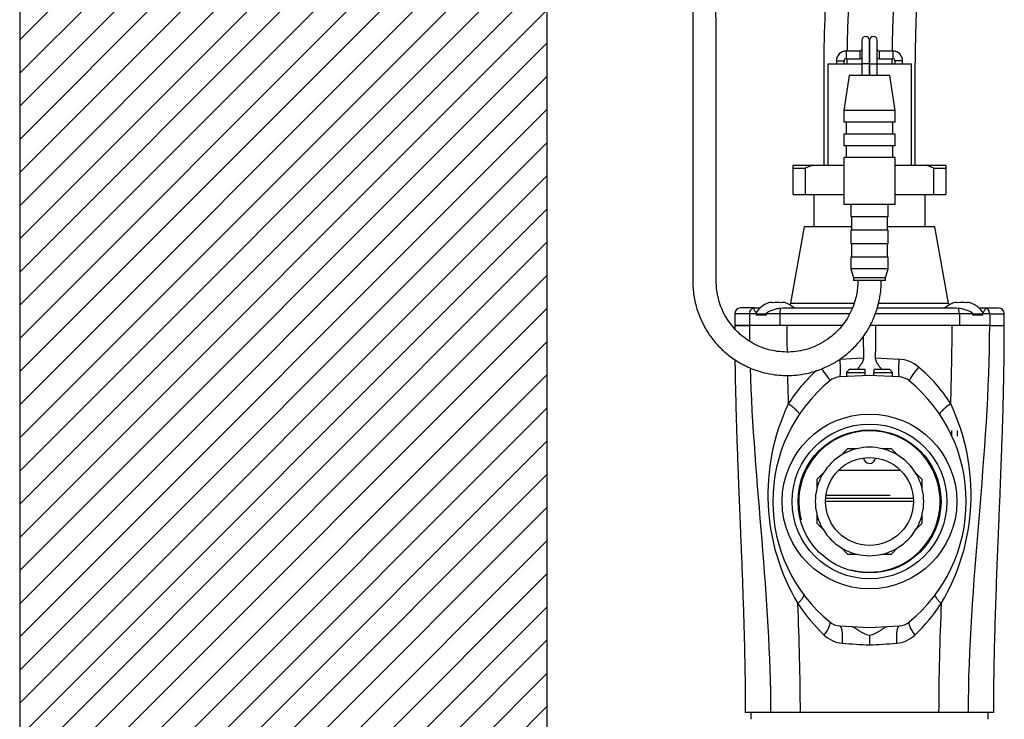
# Model space of a CAD drawing. Units: millimetres. Extents: x -17 to 195, y 34 to 278.
# Drawn here: x 22 to 106, y 117 to 177 of the extents above; entities that cross this region are included whole.
import ezdxf

# ---------------------------------------------------------------- set-up
doc = ezdxf.new("R2010")
doc.units = ezdxf.units.MM
for name, color, linetype in [('B801', 7, 'Continuous'), ('B825_CABLE_EV_AS', 7, 'Continuous'), ('B826', 7, 'Continuous'), ('B830_P1000XL_GT', 7, 'Continuous'), ('B835', 7, 'Continuous'), ('B844_P1000XL_GT', 7, 'Continuous'), ('B9002', 7, 'Continuous'), ('B906_AXE_COMMAND', 7, 'Continuous'), ('B906_CORPS', 7, 'Continuous'), ('B906_MAMELON', 7, 'Continuous'), ('B908', 7, 'Continuous'), ('B912', 7, 'Continuous'), ('B914', 7, 'Continuous'), ('DV2_Défaut', 7, 'Continuous'), ('L266', 7, 'Continuous')]:
    doc.layers.add(name, color=color, linetype=linetype)

# ---------------------------------------------------------------- blocks, each defined once
blk = doc.blocks.new('SE1')
at = {"layer": 'DV2_Défaut', "linetype": 'Continuous'}
h = blk.add_hatch(dxfattribs=at)
h.set_pattern_fill('LINE', scale=0.62992, angle=45, style=0)
edge = h.paths.add_edge_path()
edge.add_spline(control_points=[(67.047, 182.504), (62.182, 183.11), (54.889, 184.141), (39.549, 181.764), (29.816, 182.565), (22.047, 182.981)], knot_values=[0, 0, 0, 0, 0.289485, 0.528054, 1, 1, 1, 1], degree=3, periodic=0)
edge.add_line((22.047, 182.981), (22.047, 92.536))
edge.add_spline(control_points=[(22.047, 92.536), (25.35, 94.326), (32.451, 96.335), (38.446, 87.273), (47.242, 95.517), (53.562, 88.528), (59.716, 96.253), (64.489, 93.465), (67.047, 92.168)], knot_values=[0, 0, 0, 0, 0.209431, 0.372154, 0.548976, 0.708832, 0.84009, 1, 1, 1, 1], degree=3, periodic=0)
edge.add_line((67.047, 92.168), (67.047, 182.504))
at = {"layer": 'B801', "color": 7, "linetype": 'Continuous'}
for p, q in [((89.797, 161.601), (89.797, 158.851)), ((99.297, 158.851), (99.297, 161.601)), ((88.963, 158.851), (87.814, 152.339)), ((93.022, 158.851), (88.963, 158.851)), ((100.132, 158.851), (96.072, 158.851)), ((101.281, 152.339), (100.132, 158.851)), ((87.814, 152.339), (93.235, 152.339)), ((95.328, 152.339), (101.281, 152.339)), ((84.295, 151.426), (83.047, 151.426)), ((83.047, 151.426), (83.047, 150.426)), ((84.728, 151.926), (83.547, 151.926)), ((84.295, 151.426), (84.295, 150.426)), ((84.884, 151.426), (84.295, 151.426)), ((84.728, 151.926), (84.695, 151.92)), ((84.728, 151.926), (85.208, 151.926)), ((84.884, 151.426), (84.884, 151.326)), ((84.884, 151.326), (85.75, 151.326)), ((86.883, 151.426), (85.75, 151.426)), ((85.75, 151.326), (85.75, 151.426)), ((86.883, 151.426), (86.883, 150.426)), ((92.86, 151.426), (86.883, 151.426)), ((87.017, 151.92), (87.167, 151.926)), ((87.167, 151.926), (93.098, 151.926)), ((102.212, 151.426), (95.054, 151.426)), ((95.206, 151.926), (101.928, 151.926)), ((101.928, 151.926), (102.078, 151.92)), ((102.212, 151.426), (102.212, 150.426)), ((103.345, 151.426), (102.212, 151.426)), ((103.345, 151.426), (103.345, 151.326)), ((103.345, 151.326), (104.211, 151.326)), ((103.886, 151.926), (104.367, 151.926)), ((104.8, 151.426), (104.211, 151.426)), ((104.211, 151.326), (104.211, 151.426)), ((104.367, 151.926), (105.547, 151.926)), ((104.4, 151.92), (104.367, 151.926)), ((104.8, 151.426), (104.8, 150.426)), ((104.8, 151.426), (106.047, 151.426)), ((106.047, 150.426), (106.047, 151.426)), ((84.295, 150.426), (83.047, 150.426)), ((86.883, 150.426), (84.295, 150.426)), ((92.21, 150.426), (86.883, 150.426)), ((102.212, 150.426), (94.592, 150.426)), ((104.8, 150.426), (102.212, 150.426)), ((104.8, 150.426), (106.047, 150.426))]:
    blk.add_line(p, q, dxfattribs=at)
for centre, start, end in [((87.322, 152.426), 330.98075, 350), ((101.773, 152.426), 190, 209.01925), ((83.547, 151.426), 90, 180), ((105.547, 151.426), 0, 90)]:
    blk.add_arc(centre, 0.5, start, end, dxfattribs=at)
for centre, ratio, start_param, end_param in [((84.769, 151.426), 0.948362, 0.239906, 1.570796), ((87.042, 151.426), 0.317189, 0.158199, 1.570796), ((102.053, 151.426), 0.317189, 4.712389, 6.124987), ((104.325, 151.426), 0.948362, 4.712389, 6.124987)]:
    blk.add_ellipse(centre, major_axis=(0, 0.5), ratio=ratio, start_param=start_param, end_param=end_param, dxfattribs=at)
for points, knots in [([(84.663, 151.867), (84.663, 151.843), (84.674, 151.812), (84.713, 151.74), (84.742, 151.699), (84.796, 151.623), (84.817, 151.596), (84.847, 151.546), (84.858, 151.528), (84.876, 151.484), (84.884, 151.457), (84.884, 151.426)], [0.2521765, 0.2521765, 0.2521765, 0.2521765, 0.5, 0.5, 0.75, 0.75, 0.875, 0.875, 0.9375, 0.9375, 1, 1, 1, 1]), ([(85.75, 151.426), (85.75, 151.457), (85.766, 151.484), (85.803, 151.528), (85.825, 151.546), (85.894, 151.596), (85.944, 151.623), (86.097, 151.698), (86.208, 151.74), (86.431, 151.812), (86.545, 151.843), (86.779, 151.892), (86.898, 151.911), (87.017, 151.92)], [0, 0, 0, 0, 0.0625, 0.0625, 0.125, 0.125, 0.25, 0.25, 0.5, 0.5, 0.75, 0.75, 1, 1, 1, 1]), ([(102.078, 151.92), (102.196, 151.911), (102.314, 151.893), (102.548, 151.843), (102.664, 151.812), (102.888, 151.74), (102.997, 151.699), (103.151, 151.623), (103.202, 151.596), (103.27, 151.546), (103.292, 151.528), (103.329, 151.484), (103.345, 151.457), (103.345, 151.426)], [0, 0, 0, 0, 0.25, 0.25, 0.5, 0.5, 0.75, 0.75, 0.875, 0.875, 0.9375, 0.9375, 1, 1, 1, 1]), ([(104.211, 151.426), (104.211, 151.457), (104.219, 151.484), (104.237, 151.528), (104.248, 151.546), (104.279, 151.596), (104.299, 151.623), (104.353, 151.698), (104.382, 151.74), (104.421, 151.812), (104.432, 151.843), (104.432, 151.892), (104.421, 151.911), (104.4, 151.92)], [0, 0, 0, 0, 0.0625, 0.0625, 0.125, 0.125, 0.25, 0.25, 0.5, 0.5, 0.75, 0.75, 1, 1, 1, 1])]:
    blk.add_open_spline(points, degree=3, knots=knots, dxfattribs=at)
at = {"layer": 'B825_CABLE_EV_AS', "color": 7, "linetype": 'Continuous'}
for p, q in [((92.947, 160.751), (92.947, 159.701)), ((96.147, 159.701), (96.147, 160.751)), ((96.147, 159.701), (92.947, 159.701)), ((93.022, 159.701), (93.022, 158.551)), ((96.072, 158.551), (96.072, 159.701)), ((96.147, 158.551), (92.947, 158.551)), ((92.947, 158.551), (92.947, 157.401)), ((96.147, 157.401), (96.147, 158.551)), ((96.147, 157.401), (92.947, 157.401)), ((93.022, 157.401), (93.022, 156.251)), ((96.072, 156.251), (96.072, 157.401)), ((96.147, 156.251), (92.947, 156.251)), ((92.947, 156.251), (92.947, 155.251)), ((96.147, 155.251), (96.147, 156.251)), ((96.147, 155.251), (92.947, 155.251)), ((92.947, 155.251), (93.172, 154.501)), ((95.922, 154.501), (96.147, 155.251)), ((95.922, 154.501), (93.172, 154.501)), ((93.172, 154.501), (93.172, 154.251)), ((95.922, 154.251), (93.172, 154.251)), ((95.922, 154.251), (95.922, 154.501))]:
    blk.add_line(p, q, dxfattribs=at)
for points, knots in [([(93.547, 154.251), (93.544, 154.022), (93.534, 153.648), (93.441, 153.019), (93.277, 152.368), (93.013, 151.675), (92.651, 151.009), (92.24, 150.429), (91.802, 149.94), (91.272, 149.46), (90.622, 149.003), (89.851, 148.614), (89.059, 148.348), (88.268, 148.194), (87.466, 148.146), (86.665, 148.206), (85.883, 148.369), (85.137, 148.631), (84.442, 148.983), (83.809, 149.412), (83.243, 149.908), (82.748, 150.465), (82.325, 151.079), (81.976, 151.746), (81.674, 152.565), (81.459, 153.595), (81.477, 154.859), (81.471, 156.225), (81.473, 157.638), (81.473, 159.042), (81.471, 160.423), (81.475, 162.1), (81.464, 164.445), (81.484, 167.441), (81.458, 170.761), (81.503, 174.849), (81.395, 178.523), (81.503, 181.499), (81.377, 182.968), (81.144, 184.307), (80.714, 185.799), (80.025, 187.39), (79.138, 188.88), (78.068, 190.244), (76.834, 191.46), (75.453, 192.509), (73.949, 193.371), (72.343, 194.04), (70.661, 194.491), (68.946, 194.735), (67.255, 194.724), (65.603, 194.727), (63.973, 194.726), (62.347, 194.726), (60.734, 194.726), (59.158, 194.726), (57.632, 194.726), (56.161, 194.726), (54.735, 194.726), (53.354, 194.726), (52.039, 194.726), (50.827, 194.726), (49.764, 194.726), (49.001, 194.726), (48.501, 194.726), (48.215, 194.726), (48.075, 194.726), (48.049, 194.725), (48.049, 194.724)], [0, 0, 0, 0, 0.0029138, 0.0056879, 0.0086355, 0.0124159, 0.0159566, 0.0192575, 0.0223186, 0.0251398, 0.0292456, 0.0334033, 0.0371729, 0.0409066, 0.0446427, 0.0483811, 0.0521123, 0.0557953, 0.059417, 0.0629773, 0.0664762, 0.069924, 0.0733781, 0.0768773, 0.0804246, 0.0855748, 0.091494, 0.0980582, 0.1047031, 0.1112634, 0.117704, 0.1240248, 0.1347338, 0.1505222, 0.1659254, 0.1812118, 0.2076985, 0.2173981, 0.2227904, 0.2283104, 0.2363862, 0.2444524, 0.2525173, 0.260581, 0.2686434, 0.2767045, 0.2847683, 0.2928514, 0.3009638, 0.309106, 0.3169883, 0.324604, 0.3322204, 0.3398024, 0.3473397, 0.3548349, 0.3622879, 0.3697169, 0.377313, 0.385287, 0.3936705, 0.4024633, 0.4116654, 0.4212767, 0.4278641, 0.4340987, 0.4400324, 0.4443278, 0.4443278, 0.4443278, 0.4443278]), ([(48.026, 192.728), (48.026, 192.728), (48.03, 192.727), (48.082, 192.727), (48.343, 192.727), (48.803, 192.726), (49.408, 192.726), (50.105, 192.726), (50.855, 192.726), (51.627, 192.726), (52.407, 192.726), (53.27, 192.726), (54.326, 192.726), (55.624, 192.726), (57.107, 192.726), (58.683, 192.726), (60.331, 192.726), (62.031, 192.726), (63.755, 192.726), (65.487, 192.727), (67.208, 192.724), (68.894, 192.737), (70.531, 192.473), (72.099, 192.005), (73.592, 191.303), (74.973, 190.4), (76.216, 189.301), (77.287, 188.038), (78.164, 186.638), (78.827, 185.138), (79.288, 183.511), (79.507, 181.746), (79.459, 179.871), (79.478, 177.96), (79.469, 176.048), (79.474, 174.152), (79.471, 172.27), (79.476, 168.58), (79.451, 163.8), (79.475, 159.265), (79.471, 156.795), (79.474, 155.667), (79.468, 154.501), (79.486, 153.287), (79.712, 152.157), (80.043, 151.179), (80.431, 150.361), (80.908, 149.588), (81.504, 148.828), (82.229, 148.112), (83.127, 147.432), (84.224, 146.823), (85.376, 146.422), (86.391, 146.228), (87.178, 146.16), (87.935, 146.163), (88.78, 146.248), (89.73, 146.453), (90.663, 146.786), (91.532, 147.223), (92.329, 147.743), (93.117, 148.41), (93.861, 149.23), (94.487, 150.162), (94.96, 151.125), (95.262, 152.02), (95.437, 152.808), (95.534, 153.551), (95.544, 153.988), (95.547, 154.251)], [0.5391996, 0.5391996, 0.5391996, 0.5391996, 0.5393568, 0.5461579, 0.5542998, 0.562343, 0.5698134, 0.5766943, 0.5830111, 0.5887627, 0.5939918, 0.5989608, 0.6051408, 0.6127349, 0.6204294, 0.6282244, 0.6361193, 0.6440919, 0.6521256, 0.6602208, 0.6683374, 0.6761991, 0.6837919, 0.6914166, 0.6990703, 0.7067528, 0.7144642, 0.7221854, 0.7298683, 0.7374953, 0.7450663, 0.7534483, 0.7622797, 0.7712739, 0.7801925, 0.7890356, 0.7978034, 0.8065215, 0.840667, 0.8647093, 0.8699642, 0.8752263, 0.8804957, 0.8862959, 0.8921737, 0.896519, 0.9007296, 0.9048057, 0.9092071, 0.914229, 0.9190117, 0.9249313, 0.93171, 0.9359848, 0.9393658, 0.9427449, 0.9465683, 0.9512266, 0.9563149, 0.9603834, 0.9648152, 0.9696101, 0.974768, 0.980289, 0.9852097, 0.9898205, 0.9933617, 0.996652, 1, 1, 1, 1])]:
    blk.add_open_spline(points, degree=3, knots=knots, dxfattribs=at)
at = {"layer": 'B826', "color": 7, "linetype": 'Continuous'}
for p, q in [((93.891, 174.751), (93.891, 172.751)), ((94.541, 172.751), (94.541, 174.751)), ((94.554, 174.751), (94.554, 172.751)), ((95.204, 172.751), (95.204, 174.751)), ((92.547, 173.826), (92.547, 173.176)), ((93.716, 173.826), (92.547, 173.826)), ((92.547, 173.176), (93.716, 173.176)), ((93.716, 173.826), (93.716, 173.176)), ((95.379, 173.826), (95.379, 173.176)), ((96.547, 173.826), (95.379, 173.826)), ((95.379, 173.176), (96.547, 173.176)), ((96.547, 173.826), (96.547, 173.176)), ((90.997, 172.751), (93.891, 172.751)), ((90.997, 172.751), (90.997, 164.101)), ((91.722, 173.001), (92.372, 173.001)), ((91.722, 173.001), (91.722, 172.751)), ((92.372, 172.751), (92.372, 173.001)), ((94.541, 172.751), (93.891, 172.751)), ((93.891, 172.751), (93.891, 171.751)), ((94.541, 172.751), (94.554, 172.751)), ((94.541, 171.751), (94.541, 172.751)), ((94.554, 172.751), (95.204, 172.751)), ((94.554, 172.751), (94.554, 171.751)), ((95.204, 172.751), (98.097, 172.751)), ((95.204, 171.751), (95.204, 172.751)), ((97.372, 173.001), (96.722, 173.001)), ((96.722, 173.001), (96.722, 172.751)), ((97.372, 172.751), (97.372, 173.001)), ((98.097, 172.751), (98.097, 164.101)), ((92.808, 171.751), (92.347, 168.751)), ((96.287, 171.751), (92.808, 171.751)), ((96.747, 168.751), (96.287, 171.751)), ((96.747, 168.751), (92.347, 168.751)), ((92.347, 168.751), (92.347, 167.751)), ((96.747, 167.751), (96.747, 168.751)), ((96.747, 167.751), (92.347, 167.751)), ((92.547, 167.751), (92.547, 166.751)), ((96.547, 166.751), (96.547, 167.751)), ((96.747, 166.751), (92.347, 166.751)), ((92.347, 166.751), (92.347, 165.751)), ((96.747, 165.751), (96.747, 166.751)), ((96.747, 165.751), (92.347, 165.751)), ((92.547, 165.751), (92.547, 164.751)), ((96.547, 164.751), (96.547, 165.751)), ((96.747, 164.751), (92.347, 164.751)), ((92.347, 164.751), (92.347, 160.751)), ((96.747, 160.751), (96.747, 164.751)), ((96.747, 160.751), (92.347, 160.751))]:
    blk.add_line(p, q, dxfattribs=at)
for centre, radius, start, end in [((94.216, 174.751), 0.325, 0, 180), ((94.879, 174.751), 0.325, 0, 180), ((93.716, 174.001), 0.175, 270, 0), ((95.379, 174.001), 0.175, 180, 270), ((92.547, 173.001), 0.825, 90, 180), ((92.547, 173.001), 0.175, 90, 180), ((93.716, 174.001), 0.825, 270, 282.24669), ((95.379, 174.001), 0.825, 257.75331, 270), ((96.547, 173.001), 0.825, 0, 90), ((96.547, 173.001), 0.175, 0, 90)]:
    blk.add_arc(centre, radius, start, end, dxfattribs=at)
at = {"layer": 'B830_P1000XL_GT', "color": 7, "linetype": 'Continuous'}
for points, knots in [([(98.447, 164.095), (98.447, 164.418), (98.447, 165.328), (98.447, 166.839), (98.447, 168.602), (98.447, 170.341), (98.446, 172.074), (98.466, 173.779), (98.503, 175.402), (98.551, 176.909), (98.613, 178.404), (98.688, 179.883), (98.776, 181.361), (98.874, 182.809), (98.993, 184.376), (99.135, 186.057), (99.302, 187.857), (99.488, 189.721), (99.692, 191.631), (99.901, 193.528), (100.106, 195.356), (100.306, 197.166), (100.489, 198.925), (100.645, 200.589), (100.762, 202.087), (100.839, 203.417), (100.88, 204.591), (100.888, 205.627), (100.87, 206.542), (100.83, 207.309), (100.783, 207.9), (100.738, 208.345), (100.693, 208.709), (100.644, 209.061), (100.578, 209.467), (100.484, 209.969), (100.344, 210.58), (100.136, 211.319), (99.844, 212.143), (99.449, 213.013), (98.993, 213.809), (98.521, 214.483), (98.053, 215.051), (97.585, 215.544), (97.096, 215.996), (96.606, 216.396), (96.133, 216.741), (95.607, 217.09), (94.965, 217.471), (94.133, 217.9), (93.131, 218.342), (91.974, 218.772), (90.661, 219.179), (89.209, 219.553), (87.61, 219.892), (85.941, 220.182), (84.264, 220.421), (82.594, 220.619), (80.867, 220.79), (79.018, 220.939), (77.036, 221.069), (75.033, 221.172), (73.029, 221.252), (71.085, 221.312), (69.164, 221.356), (67.348, 221.386), (65.68, 221.405), (64.168, 221.416), (62.818, 221.421), (61.611, 221.421), (60.491, 221.421), (59.352, 221.421), (58.097, 221.421), (56.673, 221.421), (55.004, 221.421), (52.563, 221.421), (49.613, 221.421), (46.9, 221.421), (45.014, 221.421), (43.778, 221.421), (42.588, 221.421), (41.467, 221.421), (40.425, 221.421), (39.474, 221.421), (38.629, 221.421), (37.971, 221.421), (37.489, 221.42), (37.157, 221.419), (36.941, 221.418), (36.874, 221.416), (36.87, 221.414), (36.87, 221.414)], [0.0691154, 0.0691154, 0.0691154, 0.0691154, 0.0715583, 0.0759246, 0.0801573, 0.0842475, 0.0884431, 0.0926252, 0.0965448, 0.1002286, 0.1036965, 0.1076898, 0.1114645, 0.1152062, 0.1192718, 0.1243956, 0.1296246, 0.1354613, 0.1420687, 0.1488785, 0.1558973, 0.1631259, 0.1711959, 0.179183, 0.1867776, 0.1939342, 0.2006135, 0.206725, 0.2123633, 0.2175729, 0.2214587, 0.2240809, 0.2265752, 0.2289432, 0.2314353, 0.2351696, 0.2397558, 0.2449183, 0.2519597, 0.2592045, 0.2663241, 0.2725835, 0.2775531, 0.2824456, 0.2871501, 0.2914412, 0.2952426, 0.2986818, 0.3035459, 0.3091133, 0.3152385, 0.3217582, 0.3281968, 0.3348529, 0.3414166, 0.3478417, 0.3535755, 0.3587856, 0.3640264, 0.3693538, 0.3747973, 0.3803891, 0.38524, 0.3902073, 0.3950019, 0.3994291, 0.4034683, 0.4070949, 0.4103432, 0.4131981, 0.4157787, 0.4184058, 0.4213975, 0.424813, 0.4286571, 0.4334124, 0.4423908, 0.4498901, 0.4529402, 0.455988, 0.4590336, 0.462077, 0.4651189, 0.4682054, 0.4713877, 0.4746743, 0.4772695, 0.4798644, 0.4825142, 0.4852204, 0.4857524, 0.4857524, 0.4857524, 0.4857524]), ([(36.92, 219.431), (36.919, 219.426), (36.986, 219.422), (37.243, 219.421), (37.602, 219.421), (38.064, 219.421), (38.673, 219.421), (39.469, 219.421), (40.472, 219.421), (41.599, 219.421), (42.835, 219.421), (44.218, 219.421), (45.81, 219.421), (47.561, 219.421), (49.377, 219.421), (51.178, 219.421), (52.911, 219.421), (54.52, 219.421), (55.986, 219.421), (57.298, 219.421), (58.451, 219.421), (59.431, 219.421), (60.333, 219.421), (61.313, 219.421), (62.466, 219.421), (63.851, 219.417), (65.461, 219.407), (67.316, 219.387), (69.374, 219.353), (71.585, 219.299), (73.907, 219.22), (76.1, 219.118), (78.129, 218.997), (79.962, 218.861), (81.765, 218.697), (83.564, 218.496), (85.288, 218.26), (86.854, 217.997), (88.189, 217.729), (89.32, 217.463), (90.271, 217.204), (91.082, 216.953), (91.812, 216.7), (92.591, 216.397), (93.422, 216.024), (94.26, 215.576), (95.012, 215.095), (95.651, 214.605), (96.17, 214.133), (96.595, 213.679), (96.946, 213.245), (97.243, 212.817), (97.477, 212.432), (97.661, 212.09), (97.81, 211.78), (97.947, 211.468), (98.079, 211.132), (98.209, 210.757), (98.338, 210.33), (98.462, 209.847), (98.581, 209.286), (98.691, 208.626), (98.779, 207.886), (98.84, 207.113), (98.874, 206.359), (98.888, 205.54), (98.879, 204.58), (98.836, 203.39), (98.75, 201.976), (98.617, 200.352), (98.443, 198.562), (98.239, 196.663), (98.019, 194.686), (97.789, 192.625), (97.554, 190.464), (97.322, 188.18), (97.109, 185.866), (96.925, 183.598), (96.775, 181.44), (96.654, 179.324), (96.561, 177.262), (96.507, 175.571), (96.481, 174.439), (96.472, 173.966), (96.47, 173.827)], [0.517973, 0.517973, 0.517973, 0.517973, 0.5211586, 0.5237682, 0.5261756, 0.5285705, 0.5310388, 0.5342729, 0.5375334, 0.5408203, 0.5441336, 0.5474733, 0.5513412, 0.5557, 0.5600603, 0.5644257, 0.5686597, 0.5725341, 0.5760115, 0.5792124, 0.5819829, 0.5843103, 0.5862685, 0.5884768, 0.5913649, 0.5945665, 0.5984468, 0.6029878, 0.6080111, 0.6134857, 0.6193916, 0.6256273, 0.6306828, 0.6359723, 0.6412827, 0.6469298, 0.6532542, 0.6591605, 0.6646505, 0.6697155, 0.6743405, 0.6785077, 0.6824635, 0.6867047, 0.6927745, 0.6992733, 0.7058521, 0.712384, 0.7183521, 0.7235558, 0.7286831, 0.7334463, 0.7377861, 0.7410715, 0.7441087, 0.7471728, 0.7503137, 0.7537795, 0.7575738, 0.7617465, 0.7662137, 0.771469, 0.7773882, 0.7828734, 0.7879896, 0.7927632, 0.7988574, 0.8058397, 0.8135804, 0.8219911, 0.8305208, 0.8387462, 0.8466628, 0.8542766, 0.8616706, 0.8689627, 0.8761921, 0.8823777, 0.8880638, 0.8935159, 0.8987199, 0.9035146, 0.9059311, 0.9069423, 0.9069423, 0.9069423, 0.9069423])]:
    blk.add_open_spline(points, degree=3, knots=knots, dxfattribs=at)
blk.add_open_spline([(96.46, 173.176), (96.459, 173.035), (96.457, 172.893), (96.455, 172.751)], degree=3, dxfattribs=at)
at = {"layer": 'B835', "color": 7, "linetype": 'Continuous'}
for p, q in [((88.047, 164.101), (89.721, 164.101)), ((88.047, 163.851), (88.047, 164.101)), ((88.047, 163.851), (89.047, 163.851)), ((88.047, 161.601), (88.047, 163.851)), ((89.721, 164.101), (89.047, 163.851)), ((89.047, 163.851), (89.047, 161.601)), ((89.721, 164.101), (92.347, 164.101)), ((96.747, 164.101), (99.374, 164.101)), ((99.374, 164.101), (101.047, 164.101)), ((100.047, 163.851), (99.374, 164.101)), ((100.047, 163.851), (101.047, 163.851)), ((100.047, 161.601), (100.047, 163.851)), ((101.047, 164.101), (101.047, 163.851)), ((101.047, 163.851), (101.047, 161.601)), ((88.047, 161.601), (89.047, 161.601)), ((89.047, 161.601), (92.347, 161.601)), ((96.747, 161.601), (100.047, 161.601)), ((100.047, 161.601), (101.047, 161.601))]:
    blk.add_line(p, q, dxfattribs=at)
at = {"layer": 'B844_P1000XL_GT', "color": 7, "linetype": 'Continuous'}
for points, knots in [([(97.616, 212.177), (97.596, 212.013), (97.531, 211.513), (97.402, 210.71), (97.231, 209.814), (97.068, 209.043), (96.916, 208.367), (96.768, 207.74), (96.616, 207.121), (96.43, 206.382), (96.187, 205.447), (95.871, 204.266), (95.499, 202.9), (95.091, 201.405), (94.68, 199.887), (94.308, 198.485), (93.981, 197.217), (93.689, 196.055), (93.425, 194.967), (93.204, 194.021), (93.039, 193.292), (92.909, 192.709), (92.783, 192.128), (92.629, 191.398), (92.44, 190.47), (92.192, 189.19), (91.901, 187.56), (91.588, 185.584), (91.296, 183.437), (91.043, 181.155), (90.845, 178.789), (90.713, 176.426), (90.645, 174.075), (90.647, 171.75), (90.648, 169.523), (90.647, 167.701), (90.647, 166.252), (90.647, 165.143), (90.647, 164.419), (90.647, 164.097)], [0.7629224, 0.7629224, 0.7629224, 0.7629224, 0.7664458, 0.773489, 0.7792872, 0.7838804, 0.7879637, 0.791602, 0.7949749, 0.7986267, 0.8040189, 0.8101815, 0.8170534, 0.8243426, 0.8312796, 0.8373161, 0.8421065, 0.8466263, 0.8508253, 0.8542891, 0.856858, 0.8584989, 0.8603086, 0.8627602, 0.8657796, 0.8693338, 0.8748497, 0.8805485, 0.8863907, 0.8925172, 0.8985135, 0.9043195, 0.9099585, 0.9155736, 0.9211445, 0.9260574, 0.9288179, 0.9319177, 0.9344827, 0.9344827, 0.9344827, 0.9344827]), ([(92.653, 173.826), (92.658, 174.218), (92.682, 175.467), (92.766, 177.493), (92.93, 179.808), (93.148, 182.058), (93.416, 184.235), (93.721, 186.298), (94.022, 188.079), (94.301, 189.575), (94.539, 190.76), (94.742, 191.727), (94.928, 192.58), (95.132, 193.482), (95.371, 194.504), (95.661, 195.698), (96.012, 197.09), (96.406, 198.6), (96.817, 200.131), (97.215, 201.595), (97.595, 202.982), (97.933, 204.234), (98.219, 205.315), (98.45, 206.211), (98.638, 206.965), (98.748, 207.421), (98.797, 207.63)], [0.0892113, 0.0892113, 0.0892113, 0.0892113, 0.0920517, 0.0982637, 0.1040198, 0.1093752, 0.1156475, 0.121549, 0.1268381, 0.1314889, 0.1354714, 0.1383307, 0.1411618, 0.1442372, 0.1478551, 0.152262, 0.1576836, 0.1642153, 0.1709288, 0.1776336, 0.184311, 0.1909464, 0.1965593, 0.2013508, 0.2055815, 0.2092101, 0.2092101, 0.2092101, 0.2092101])]:
    blk.add_open_spline(points, degree=3, knots=knots, dxfattribs=at)
blk.add_open_spline([(92.647, 172.751), (92.647, 172.893), (92.647, 173.035), (92.648, 173.176)], degree=3, dxfattribs=at)
at = {"layer": 'B9002', "color": 7, "linetype": 'Continuous'}
for p, q in [((83.047, 150.426), (84.295, 150.426)), ((87.498, 150.426), (84.295, 150.426)), ((104.8, 150.426), (101.597, 150.426)), ((104.8, 150.426), (106.047, 150.426)), ((94.016, 149.499), (94.029, 147.658)), ((92.04, 147.554), (94.029, 147.658)), ((95.065, 147.658), (97.055, 147.554)), ((87.62, 143.755), (87.62, 143.761)), ((101.475, 143.761), (101.475, 143.755)), ((88.428, 126.721), (88.426, 126.723)), ((100.669, 126.723), (100.667, 126.721)), ((94.547, 124.029), (94.547, 123.19)), ((86.105, 117.426), (83.947, 117.426)), ((84.422, 117.426), (84.422, 116.852)), ((88.649, 117.426), (86.105, 117.426)), ((100.446, 117.426), (88.649, 117.426)), ((102.99, 117.426), (100.446, 117.426)), ((105.147, 117.426), (102.99, 117.426)), ((104.672, 116.852), (104.672, 117.426))]:
    blk.add_line(p, q, dxfattribs=at)
for centre, radius, start, end in [((284.729, 150.7), 197.232, 180.07957, 180.73656), ((-92.088, 150.425), 187.174, 359.15299, 0.00032), ((-95.635, 150.7), 197.232, 357.98375, 359.92043), ((96.908, 144.733), 2.825, 49.64006, 87.02355), ((284.729, 150.7), 197.232, 181.31602, 182.01625), ((99.381, 136.218), 13.972, 132.03879, 147.32755), ((89.714, 136.218), 13.972, 32.67245, 49.77099), ((103.997, 135.995), 18.122, 154.64825, 210.77353), ((85.074, 135.997), 18.143, 329.26181, 25.31641), ((-129.798, 116.846), 218.448, 0.15221, 2.58946), ((101.382, 135.362), 15.576, 213.72149, 226.65803), ((87.713, 135.362), 15.576, 313.34197, 326.27851), ((318.893, 116.846), 218.448, 177.41054, 179.84779), ((92.444, 125.855), 2.528, 226.0906, 265.51684), ((96.651, 125.855), 2.528, 274.48321, 313.90934), ((112.626, 427.899), 305.245, 266.17183, 266.60457), ((76.469, 427.899), 305.245, 273.39543, 273.82817)]:
    blk.add_arc(centre, radius, start, end, dxfattribs=at)
for centre, major_axis, ratio, start_param, end_param in [((91.946, 147.542), (0.079, -1.498), 0.062854, 0, 1.575601), ((97.149, 147.542), (0.079, 1.498), 0.062854, 1.565991, 3.141593), ((90.197, 146.862), (0.953, -1.158), 0.092534, 0, 1.385347), ((98.898, 146.862), (0.953, 1.158), 0.092534, 1.626918, 3.141593), ((90.197, 123.99), (0.953, 1.158), 0.242468, 4.946911, 6.283185), ((91.946, 123.31), (0.079, 1.498), 0.199326, 4.739505, 6.283185), ((97.149, 123.31), (0.079, -1.498), 0.199326, 3.141593, 4.685273), ((98.898, 123.99), (0.953, -1.158), 0.242468, 3.141593, 4.477867)]:
    blk.add_ellipse(centre, major_axis=major_axis, ratio=ratio, start_param=start_param, end_param=end_param, dxfattribs=at)
for points in [[(83.047, 150.426), (83.048, 150.328), (83.048, 150.231), (83.048, 150.136)], [(84.295, 150.426), (84.295, 149.979), (84.298, 149.532), (84.304, 149.085)], [(102.99, 117.426), (102.99, 128.426), (104.8, 139.426), (104.8, 150.426)], [(84.355, 146.823), (84.669, 137.024), (86.105, 127.225), (86.105, 117.426)]]:
    blk.add_open_spline(points, degree=3, dxfattribs=at)
for points, knots in [([(105.147, 117.426), (105.154, 118.737), (105.167, 120.892), (105.248, 124.343), (105.349, 127.5), (105.46, 130.436), (105.568, 133.104), (105.667, 135.515), (105.753, 137.677), (105.826, 139.615), (105.883, 141.287), (105.927, 142.712), (105.96, 143.909), (105.985, 144.993), (106.006, 146.026), (106.024, 147.076), (106.037, 148.154), (106.046, 149.297), (106.047, 150.001), (106.047, 150.426)], [0, 0, 0, 0, 0.108284, 0.211395, 0.307789, 0.396732, 0.478025, 0.550519, 0.615965, 0.674632, 0.726765, 0.767947, 0.804168, 0.835651, 0.866401, 0.898146, 0.930945, 0.964868, 1, 1, 1, 1]), ([(83.066, 147.519), (83.073, 146.941), (83.095, 145.626), (83.132, 144.024), (83.169, 142.686), (83.198, 141.723), (83.232, 140.682), (83.274, 139.493), (83.325, 138.122), (83.386, 136.566), (83.456, 134.82), (83.536, 132.878), (83.623, 130.737), (83.712, 128.409), (83.799, 125.896), (83.875, 123.228), (83.934, 120.328), (83.943, 118.523), (83.947, 117.426)], [0.0883214, 0.0883214, 0.0883214, 0.0883214, 0.1413029, 0.2058531, 0.2347882, 0.2628133, 0.2934133, 0.3294208, 0.3709243, 0.4180444, 0.4709289, 0.5297402, 0.5946274, 0.665682, 0.7414378, 0.8228663, 0.9093986, 1, 1, 1, 1]), ([(94.029, 147.658), (94.03, 147.602), (94.022, 147.548), (93.995, 147.442), (93.974, 147.39), (93.905, 147.243), (93.848, 147.152), (93.73, 146.978), (93.668, 146.897), (93.568, 146.768), (93.529, 146.719), (93.491, 146.672)], [0, 0, 0, 0, 0.0625, 0.0625, 0.125, 0.125, 0.25, 0.25, 0.375, 0.375, 0.4560863, 0.4560863, 0.4560863, 0.4560863]), ([(95.607, 146.669), (95.567, 146.717), (95.527, 146.767), (95.426, 146.897), (95.365, 146.978), (95.247, 147.151), (95.189, 147.243), (95.12, 147.391), (95.1, 147.443), (95.072, 147.548), (95.065, 147.602), (95.065, 147.658)], [0.5424876, 0.5424876, 0.5424876, 0.5424876, 0.625, 0.625, 0.75, 0.75, 0.875, 0.875, 0.9375, 0.9375, 1, 1, 1, 1]), ([(88.555, 142.843), (88.559, 142.849), (88.561, 142.855), (88.562, 142.863), (88.565, 142.887), (88.552, 142.922), (88.524, 142.965), (88.49, 143.018), (88.431, 143.086), (88.354, 143.163), (88.27, 143.247), (88.16, 143.344), (88.036, 143.445), (87.912, 143.545), (87.767, 143.651), (87.62, 143.755)], [0, 0, 0, 0, 0.060034, 0.060034, 0.060034, 0.248694, 0.248694, 0.248694, 0.484978, 0.484978, 0.484978, 0.742486, 0.742486, 0.742486, 1, 1, 1, 1]), ([(101.475, 143.755), (101.327, 143.651), (101.183, 143.545), (101.059, 143.445), (100.935, 143.344), (100.825, 143.247), (100.741, 143.163), (100.664, 143.086), (100.605, 143.018), (100.571, 142.965), (100.543, 142.922), (100.53, 142.887), (100.533, 142.863), (100.534, 142.855), (100.536, 142.849), (100.54, 142.843)], [0, 0, 0, 0, 0.257514, 0.257514, 0.257514, 0.515022, 0.515022, 0.515022, 0.751306, 0.751306, 0.751306, 0.939966, 0.939966, 0.939966, 1, 1, 1, 1]), ([(88.911, 127.504), (88.932, 127.476), (88.938, 127.435), (88.915, 127.334), (88.888, 127.272), (88.803, 127.135), (88.745, 127.057), (88.604, 126.895), (88.522, 126.81), (88.428, 126.721)], [0, 0, 0, 0, 0.25, 0.25, 0.5, 0.5, 0.75, 0.75, 1, 1, 1, 1]), ([(100.667, 126.721), (100.573, 126.81), (100.491, 126.895), (100.385, 127.017), (100.352, 127.057), (100.295, 127.133), (100.271, 127.169), (100.207, 127.272), (100.179, 127.334), (100.157, 127.435), (100.162, 127.476), (100.184, 127.504)], [0, 0, 0, 0, 0.25, 0.25, 0.375, 0.375, 0.5, 0.5, 0.75, 0.75, 1, 1, 1, 1]), ([(93.053, 124.754), (93.077, 124.753), (93.109, 124.743), (93.184, 124.71), (93.229, 124.686), (93.376, 124.598), (93.493, 124.519), (93.684, 124.393), (93.751, 124.35), (93.89, 124.264), (93.964, 124.221), (94.195, 124.104), (94.367, 124.039), (94.547, 124.029)], [0, 0, 0, 0, 0.125, 0.125, 0.25, 0.25, 0.5, 0.5, 0.625, 0.625, 0.75, 0.75, 1, 1, 1, 1]), ([(94.547, 124.029), (94.638, 124.034), (94.726, 124.052), (94.897, 124.108), (94.977, 124.143), (95.131, 124.221), (95.205, 124.264), (95.344, 124.35), (95.411, 124.393), (95.601, 124.519), (95.719, 124.598), (95.865, 124.685), (95.91, 124.71), (95.986, 124.743), (96.018, 124.753), (96.042, 124.754)], [0, 0, 0, 0, 0.125, 0.125, 0.25, 0.25, 0.375, 0.375, 0.5, 0.5, 0.75, 0.75, 0.875, 0.875, 1, 1, 1, 1])]:
    blk.add_open_spline(points, degree=3, knots=knots, dxfattribs=at)
at = {"layer": 'B906_AXE_COMMAND', "color": 7, "linetype": 'Continuous'}
for p, q in [((92.822, 146.676), (92.572, 146.426)), ((92.572, 146.426), (94.172, 146.426)), ((92.572, 146.426), (92.572, 146.073)), ((94.172, 146.676), (92.822, 146.676)), ((94.172, 146.426), (94.172, 146.676)), ((94.172, 146.157), (94.172, 146.426)), ((96.272, 146.676), (94.922, 146.676)), ((94.922, 146.676), (94.922, 146.426)), ((94.922, 146.426), (96.522, 146.426)), ((94.922, 146.157), (94.922, 146.426)), ((96.522, 146.426), (96.272, 146.676)), ((96.522, 146.073), (96.522, 146.426))]:
    blk.add_line(p, q, dxfattribs=at)
at = {"layer": 'B906_CORPS', "color": 7, "linetype": 'Continuous'}
for p, q in [((94.547, 146.176), (92.024, 146.044)), ((97.07, 146.044), (94.547, 146.176)), ((92.024, 124.808), (94.547, 124.676)), ((94.547, 124.676), (97.07, 124.808))]:
    blk.add_line(p, q, dxfattribs=at)
for centre, radius, start, end in [((99.609, 135.426), 13.311, 129.45507, 230.54493), ((92.103, 144.546), 1.5, 93, 129.45507), ((96.992, 144.546), 1.5, 50.54493, 87), ((89.486, 135.426), 13.311, 309.45507, 50.54493), ((92.103, 126.306), 1.5, 230.54493, 267), ((96.992, 126.306), 1.5, 273, 309.45507)]:
    blk.add_arc(centre, radius, start, end, dxfattribs=at)
at = {"layer": 'B906_MAMELON', "color": 7, "linetype": 'Continuous'}
for p, q in [((92.683, 139.926), (92.121, 139.363)), ((93.479, 139.926), (92.683, 139.926)), ((96.411, 139.926), (95.615, 139.926)), ((96.974, 139.363), (96.411, 139.926)), ((90.61, 137.853), (90.047, 137.29)), ((99.047, 137.29), (98.485, 137.853)), ((90.047, 137.29), (90.047, 136.494)), ((99.047, 136.494), (99.047, 137.29)), ((90.047, 134.358), (90.047, 133.562)), ((90.047, 133.562), (90.61, 132.999)), ((98.485, 132.999), (99.047, 133.562)), ((99.047, 133.562), (99.047, 134.358)), ((92.121, 131.489), (92.683, 130.926)), ((96.411, 130.926), (96.974, 131.489)), ((92.683, 130.926), (93.479, 130.926)), ((95.615, 130.926), (96.411, 130.926))]:
    blk.add_line(p, q, dxfattribs=at)
for radius in [7.45, 6.6, 6.1, 3.75]:
    blk.add_circle((94.547, 135.426), radius, dxfattribs=at)
for radius, start, end in [(6.029, 255, 195), (4.625, 103.35118, 121.64882), (4.625, 76.64882, 103.35118), (4.625, 58.35118, 76.64882), (4.625, 121.64882, 148.35118), (4.625, 31.64882, 58.35118), (4.625, 148.35118, 166.64882), (4.625, 13.35118, 31.64882), (4.625, 166.64882, 193.35118), (4.625, 346.64882, 13.35118), (4.625, 193.35118, 211.64882), (4.625, 328.35118, 346.64882), (4.625, 211.64882, 238.35118), (4.625, 301.64882, 328.35118), (4.625, 238.35118, 256.64882), (4.625, 283.35118, 301.64882), (4.625, 256.64882, 283.35118)]:
    blk.add_arc((94.547, 135.426), radius, start, end, dxfattribs=at)
at = {"layer": 'B908', "color": 7, "linetype": 'Continuous'}
for p, q in [((101.547, 141.476), (101.547, 141.001)), ((102.049, 141.001), (102.049, 141.476))]:
    blk.add_line(p, q, dxfattribs=at)
at = {"layer": 'B912', "color": 7, "linetype": 'Continuous'}
blk.add_line((98.297, 135.426), (90.797, 135.426), dxfattribs=at)
at = {"layer": 'B914', "color": 7, "linetype": 'Continuous'}
for p, q in [((97.206, 138.071), (91.889, 138.071)), ((98.29, 135.669), (90.805, 135.669)), ((96.296, 135.927), (90.831, 135.927))]:
    blk.add_line(p, q, dxfattribs=at)
blk.add_arc((94.547, 139.169), 0.5, 184.37834, 354.22691, dxfattribs=at)
at = {"layer": 'DV2_Défaut', "color": 7, "linetype": 'Continuous'}
for p, q in [((22.047, 256.048), (22.047, 92.536)), ((67.047, 92.168), (67.047, 192.726))]:
    blk.add_line(p, q, dxfattribs=at)
at = {"layer": 'L266', "color": 7, "linetype": 'Continuous'}
for p, q in [((84.884, 151.426), (85.735, 151.426)), ((103.345, 151.426), (104.211, 151.426))]:
    blk.add_line(p, q, dxfattribs=at)
for centre, radius, start, end in [((86.663, 150.277), 2.199, 109.15793, 145.60182), ((86.663, 150.277), 2.108, 80.14566, 99.85434), ((86.663, 150.277), 2.199, 48.58159, 70.84207), ((102.432, 150.277), 2.199, 109.15793, 131.41841), ((102.432, 150.277), 2.108, 80.14566, 99.85434), ((102.432, 150.277), 2.199, 32.89411, 70.84207)]:
    blk.add_arc(centre, radius, start, end, dxfattribs=at)
for centre in [(86.122, 150.277), (87.204, 150.277), (101.89, 150.277), (102.973, 150.277)]:
    blk.add_ellipse(centre, major_axis=(0, -2.108), ratio=0.5, start_param=2.969602, end_param=3.313583, dxfattribs=at)

msp = doc.modelspace()

# ---------------------------------------------------------------- block references
msp.add_blockref('SE1', (0, 0))

doc.saveas('drawing.dxf')
